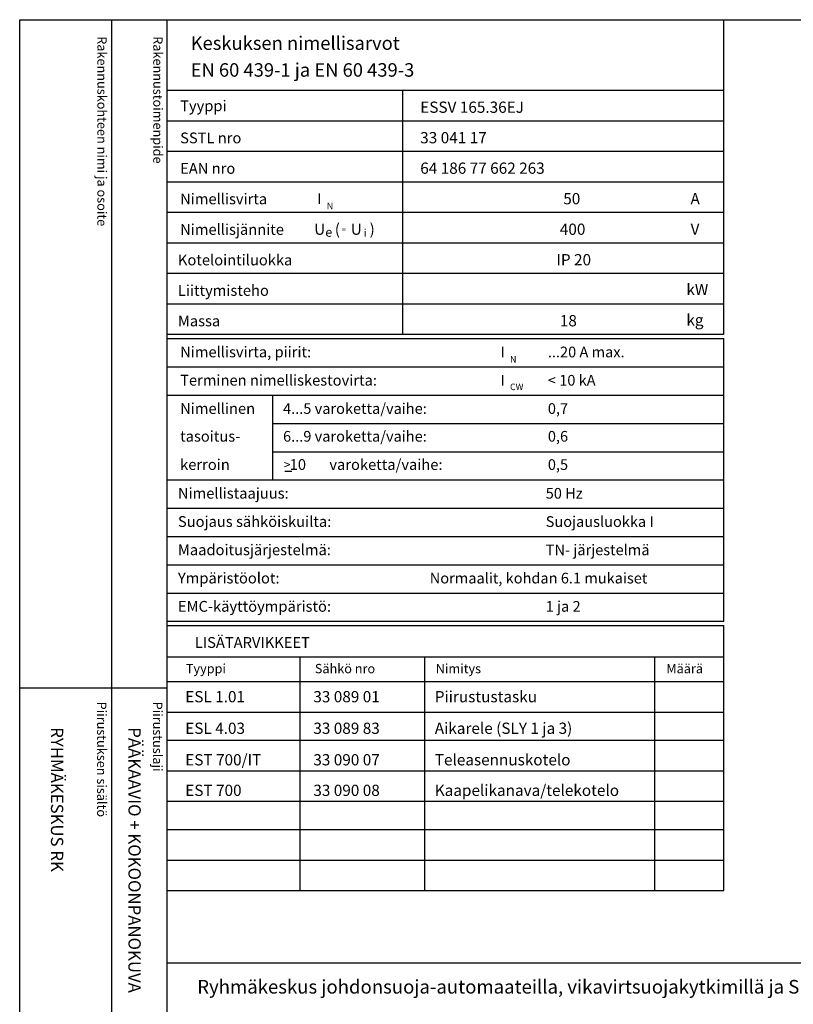
# Model space of a CAD drawing. Extents: x 0 to 9989, y 0 to 3483.
# Drawn here: x 0 to 1220, y 1930 to 3483 of the extents above; entities that cross this region are included whole.
import ezdxf

# ---------------------------------------------------------------- set-up
doc = ezdxf.new("R2010")
doc.units = 0
doc.header["$LTSCALE"] = 63.5
doc.header["$MEASUREMENT"] = 0
for name, color, linetype in [('EHYTV1', 1, 'CONTINUOUS'), ('EHYTV2', 2, 'CONTINUOUS'), ('EHYTV3', 3, 'CONTINUOUS'), ('TEXT15', 1, 'CONTINUOUS'), ('TEXT20', 3, 'CONTINUOUS'), ('TEXT25', 3, 'CONTINUOUS'), ('TEXT35', 3, 'CONTINUOUS')]:
    doc.layers.add(name, color=color, linetype=linetype)
doc.styles.add('MONOTXT', font='monotxt')
doc.styles.add('ROMANS', font='romans')

# ---------------------------------------------------------------- blocks, each defined once
blk = doc.blocks.new('OVISOVIT')
at = {"layer": 'TEXT20', "style": 'ROMANS'}
for tag, p in [('MÄÄRÄ', (552, 8.9)), ('TYYPPI', (15.7, 8.9)), ('SNUMERO', (162.7, 8.9)), ('NIMITYS', (302.1, 8.9))]:
    blk.add_attdef(tag, p, '', height=12.9, dxfattribs=at)
blk = doc.blocks.new('EN60439')
at = {"layer": 'EHYTV1'}
for p, q in [((1110.9, -496.2), (1110.9, 0)), ((232.5, -111.2), (604, -111.2)), ((604, -111.2), (1110.9, -111.2)), ((604, -496.2), (604, -111.2)), ((232.5, -159.4), (604, -159.4)), ((604, -159.4), (1110.9, -159.4)), ((232.5, -207.5), (604, -207.5)), ((604, -207.5), (1110.9, -207.5)), ((232.5, -255.6), (604, -255.6)), ((604, -255.6), (1110.9, -255.6)), ((232.5, -303.7), (604, -303.7)), ((604, -303.7), (1110.9, -303.7)), ((232.5, -351.9), (604, -351.9)), ((604, -351.9), (1110.9, -351.9)), ((232.5, -400), (604, -400)), ((604, -400), (1110.9, -400)), ((232.5, -448.1), (604, -448.1)), ((604, -448.1), (1110.9, -448.1)), ((232.5, -496.2), (1110.9, -496.2)), ((232.5, -503.1), (1110.9, -503.1)), ((1110.9, -948.9), (1110.9, -503.1)), ((232.5, -547.7), (1110.9, -547.7)), ((232.5, -592.3), (1110.9, -592.3)), ((399.3, -726), (399.3, -592.3)), ((399.3, -636.9), (1110.9, -636.9)), ((399.3, -681.4), (1110.9, -681.4)), ((232.5, -726), (1110.9, -726)), ((232.5, -770.6), (1110.9, -770.6)), ((232.5, -815.2), (1110.9, -815.2)), ((232.5, -859.8), (1110.9, -859.8)), ((232.5, -904.4), (1110.9, -904.4)), ((232.5, -948.9), (1110.9, -948.9))]:
    blk.add_line(p, q, dxfattribs=at)
at = {"layer": 'EHYTV3'}
blk.add_line((418.2, -712), (428.9, -712), dxfattribs=at)
at = {"layer": 'TEXT15', "style": 'ROMANS'}
for s, height, p in [('N', 10.2, (484.3, -298.9)), ('e', 14.5, (481.9, -342.4)), ('=', 9.41, (507.6, -335.1)), ('i', 12.1, (542.6, -342.4)), ('N', 10.2, (773.4, -540.8)), ('CW', 10.21, (773.4, -584.3))]:
    blk.add_text(s, height=height, dxfattribs=at).set_placement(p)
at = {"layer": 'TEXT25', "style": 'ROMANS'}
for s, p in [('Keskuksen nimellisarvot', (269.4, -47.6)), ('EN 60 439-1 ja EN 60 439-3', (269.4, -89.9))]:
    blk.add_text(s, height=21.277, dxfattribs=at).set_placement(p)
at = {"layer": 'TEXT35'}
for s, height, style, p in [('Tyyppi', 17.02, 'ROMANS', (252.8, -144.3)), ('SSTL nro', 17.02, 'ROMANS', (252.8, -195)), ('EAN nro', 17.02, 'ROMANS', (252.8, -243.1)), ('Nimellisvirta', 17.022, 'ROMANS', (252.8, -291.2)), ('I', 17, 'MONOTXT', (469.1, -290.9)), ('A', 17.7, 'ROMANS', (1058.2, -291.2)), ('Nimellisjännite', 17.022, 'ROMANS', (252.8, -339.4)), ('U', 17.7, 'ROMANS', (464.3, -339.3)), ('(', 17.7, 'ROMANS', (496.9, -339.3)), ('U', 17.7, 'ROMANS', (522.1, -339.3)), (')', 17.7, 'ROMANS', (551.8, -339.3)), ('V', 17.7, 'ROMANS', (1058.4, -339.3)), ('Kotelointiluokka', 17.022, 'ROMANS', (249.3, -387.5)), ('Liittymisteho', 17.022, 'ROMANS', (249.3, -435.6)), ('kW', 17.73, 'ROMANS', (1051.7, -434.4)), ('kg', 17.73, 'ROMANS', (1051.7, -482.5)), ('Massa', 17.02, 'ROMANS', (249.3, -483.7)), ('Nimellisvirta, piirit:', 17.022, 'ROMANS', (252.8, -532.6)), ('I', 17, 'MONOTXT', (758.2, -532.8)), ('Terminen nimelliskestovirta:', 17.022, 'ROMANS', (252.8, -577.2)), ('I', 17, 'MONOTXT', (758.2, -577.4)), ('Nimellinen', 17.02, 'ROMANS', (252.8, -621.8)), ('tasoitus-', 17.02, 'ROMANS', (252.8, -665.6)), ('kerroin', 17.02, 'ROMANS', (252.8, -710.2)), ('>', 13.6, 'ROMANS', (416.6, -708.7)), (' 10', 17.02, 'ROMANS', (420.5, -710.2)), ('varoketta/vaihe:', 17.022, 'ROMANS', (488.3, -710.2)), ('Nimellistaajuus:', 17.022, 'ROMANS', (249.3, -755.5)), ('Suojaus sähköiskuilta:', 17.022, 'ROMANS', (249.3, -800.1)), ('Maadoitusjärjestelmä:', 17.022, 'ROMANS', (249.3, -844.7)), ('Ympäristöolot:', 17.022, 'ROMANS', (249.3, -889.3)), ('EMC-käyttöympäristö:', 17.022, 'ROMANS', (249.3, -933.9))]:
    blk.add_text(s, height=height, dxfattribs=dict(at, style=style)).set_placement(p)
at = {"layer": 'TEXT35', "style": 'ROMANS'}
for tag, p, height in [('TYYPPI', (631.7, -146.9), 17.8), ('SSTL', (631.7, -195), 17.8), ('EAN', (631.7, -243.1), 17.8), ('N-VIRTA', (846.6, -291.2), 17.8), ('N-JÄNNITE', (846.6, -339.4), 17.8), ('KOT-LKA', (846.6, -387.5), 17.8), ('TEHO', (846.6, -435.6), 17.8), ('MASSA', (846.6, -483.7), 17.8), ('NIM-VIRTA-PIIRIT', (833.1, -532.6), 16.9), ('OIKOSULKUKESTOISUUS', (833.1, -577.2), 16.9), ('4-5', (415.2, -621.8), 16.9), ('TASOITUSKERROIN', (833.1, -621.8), 16.9), ('6-9', (415.2, -665.6), 16.9), ('TASOITUSKERROIN', (833.1, -665.6), 16.9), ('TASOITUSKERROIN', (833.1, -710.2), 16.9), ('TAJUUS', (829.7, -755.5), 16.9), ('SUOJAUS', (829.7, -800.1), 16.9), ('MAADOITUS', (829.7, -844.7), 16.9), ('YMPARISTO', (646.7, -889.3), 16.9), ('EMC', (829.7, -933.9), 16.9)]:
    blk.add_attdef(tag, p, '', height=height, dxfattribs=at)
blk = doc.blocks.new('RK-NIMI')
at = {"layer": 'TEXT20', "style": 'ROMANS'}
blk.add_attdef('RK-NIMI', (47.3, 26.7), '', height=21.5, dxfattribs=at)
blk = doc.blocks.new('Otsikko_RK')
at = {"layer": 'TEXT35', "style": 'ROMANS'}
for tag, p in [('OSOITE', (13.9, 3435.3)), ('NIMI', (48.9, 3435.3)), ('KOHDE', (83.9, 3435.3)), ('TOIMENPIDE', (171.2, 3435.3)), ('PIIRUSTUS', (48.9, 2367.4)), ('PIIRUSTUSLAJI', (171.2, 2367.4)), ('KOODI', (12.7, 1393.6)), ('PVM', (201, 1313.6)), ('TARKASTAJA', (79.2, 1303.6)), ('TEKI', (117, 1303.6)), ('MUUTOS', (156.9, 1303.6)), ('PIIRUSTUS', (48.9, 496.4)), ('MITTAKAAVA', (165.2, 496.7)), ('LEHTI', (165.2, 234.6)), ('LEHDISTÄ', (165.2, 82.2))]:
    blk.add_attdef(tag, p, '', height=19.4, rotation=270, dxfattribs=at)
blk = doc.blocks.new('PIIRUSTUSKEHYS')
at = {"layer": 'EHYTV1'}
for p, q in [((144.3, 3483.5), (144.3, 1082)), ((232.1, 0), (232.1, 3483.5)), ((-0.4, 2429.4), (232.1, 2429.4))]:
    blk.add_line(p, q, dxfattribs=at)
blk.add_lwpolyline([(2441.3, 3483.5), (2441.3, 0), (0, 0), (0, 3483.5)], close=True, dxfattribs=at)
at = {"layer": 'TEXT15', "style": 'ROMANS'}
for s, p in [('Rakennuskohteen nimi ja osoite', (122.2, 3457.4)), ('Rakennustoimenpide', (210.4, 3457.4)), ('Piirustuksen sisältö^J', (121.8, 2407.8)), ('Piirustuslaji', (210, 2407.8))]:
    blk.add_text(s, height=14.701, rotation=270, dxfattribs=at).set_placement(p)

msp = doc.modelspace()

# ---------------------------------------------------------------- linework, layer by layer
at = {"layer": 'EHYTV1'}
for p, q in [((232.5, 2527.7), (1110.9, 2527.7)), ((1110.9, 2109.8), (1110.9, 2527.7)), ((232.5, 2478.7), (1110.9, 2478.7)), ((442.1, 2109.8), (442.1, 2478.7)), ((639.1, 2109.8), (639.1, 2478.7)), ((1001.9, 2109.8), (1001.9, 2478.7)), ((232.5, 2439.6), (1110.9, 2439.6)), ((232.5, 2391.4), (1110.9, 2391.4)), ((232.5, 2346.8), (1110.9, 2346.8)), ((232.5, 2298.7), (1110.9, 2298.7)), ((232.5, 2250.6), (1110.9, 2250.6)), ((232.5, 2206), (1110.9, 2206)), ((232.5, 2157.9), (1110.9, 2157.9)), ((232.5, 2109.8), (1110.9, 2109.8)), ((232.5, 1996), (2441.3, 1996))]:
    msp.add_line(p, q, dxfattribs=at)

# ---------------------------------------------------------------- block references
msp.add_blockref('PIIRUSTUSKEHYS', (0, 0), dxfattribs=at)
ref = msp.add_blockref('EN60439', (0, 3483.5), dxfattribs=at)
ref.add_attrib('TYYPPI', 'ESSV 165.36EJ', (631.7, 3336.6), dxfattribs={"layer": 'TEXT35', "height": 17.753, "style": 'ROMANS'})
ref.add_attrib('SSTL', '33 041 17', (631.7, 3288.5), dxfattribs={"layer": 'TEXT35', "height": 17.75, "style": 'ROMANS'})
ref.add_attrib('EAN', '64 186 77 662 263', (631.7, 3240.4), dxfattribs={"layer": 'TEXT35', "height": 17.753, "style": 'ROMANS'})
ref.add_attrib('N-VIRTA', '  50', (846.6, 3192.3), dxfattribs={"layer": 'TEXT35', "height": 17.75, "style": 'ROMANS'})
ref.add_attrib('N-JÄNNITE', ' 400', (846.6, 3144.1), dxfattribs={"layer": 'TEXT35', "height": 17.75, "style": 'ROMANS'})
ref.add_attrib('KOT-LKA', 'IP 20', (846.6, 3096), dxfattribs={"layer": 'TEXT35', "height": 17.75, "style": 'ROMANS'})
ref.add_attrib('MASSA', ' 18', (846.6, 2999.8), dxfattribs={"layer": 'TEXT35', "height": 17.75, "style": 'ROMANS'})
ref.add_attrib('NIM-VIRTA-PIIRIT', '...20 A max.', (833.1, 2950.9), dxfattribs={"layer": 'TEXT35', "height": 16.866, "style": 'ROMANS'})
ref.add_attrib('OIKOSULKUKESTOISUUS', '< 10 kA', (833.1, 2906.3), dxfattribs={"layer": 'TEXT35', "height": 16.87, "style": 'ROMANS'})
ref.add_attrib('4-5', '4...5 varoketta/vaihe:', (415.2, 2861.7), dxfattribs={"layer": 'TEXT35', "height": 16.866, "style": 'ROMANS'})
ref.add_attrib('TASOITUSKERROIN', '0,7', (833.1, 2861.7), dxfattribs={"layer": 'TEXT35', "height": 16.87, "style": 'ROMANS'})
ref.add_attrib('6-9', '6...9 varoketta/vaihe:', (415.2, 2817.9), dxfattribs={"layer": 'TEXT35', "height": 16.866, "style": 'ROMANS'})
ref.add_attrib('TASOITUSKERROIN', '0,6', (833.1, 2817.9), dxfattribs={"layer": 'TEXT35', "height": 16.87, "style": 'ROMANS'})
ref.add_attrib('TASOITUSKERROIN', '0,5', (833.1, 2773.3), dxfattribs={"layer": 'TEXT35', "height": 16.87, "style": 'ROMANS'})
ref.add_attrib('TAJUUS', '50 Hz', (829.7, 2728), dxfattribs={"layer": 'TEXT35', "height": 16.87, "style": 'ROMANS'})
ref.add_attrib('SUOJAUS', 'Suojausluokka I', (829.7, 2683.4), dxfattribs={"layer": 'TEXT35', "height": 16.866, "style": 'ROMANS'})
ref.add_attrib('MAADOITUS', 'TN- järjestelmä', (829.7, 2638.8), dxfattribs={"layer": 'TEXT35', "height": 16.866, "style": 'ROMANS'})
ref.add_attrib('YMPARISTO', 'Normaalit, kohdan 6.1 mukaiset', (646.7, 2594.2), dxfattribs={"layer": 'TEXT35', "height": 16.866, "style": 'ROMANS'})
ref.add_attrib('EMC', '1 ja 2', (829.7, 2549.6), dxfattribs={"layer": 'TEXT35', "height": 16.87, "style": 'ROMANS'})
at = {"layer": 'EHYTV1', "xscale": 1.375, "yscale": 1.375, "zscale": 1.375}
for p, values in [((239.3, 2394.5), {'TYYPPI': 'ESL 1.01', 'SNUMERO': '33 089 01', 'NIMITYS': 'Piirustustasku'}), ((239.3, 2344.7), {'TYYPPI': 'ESL 4.03', 'SNUMERO': '33 089 83', 'NIMITYS': 'Aikarele (SLY 1 ja 3)'}), ((239.3, 2295), {'TYYPPI': 'EST 700/IT', 'SNUMERO': '33 090 07', 'NIMITYS': 'Teleasennuskotelo'}), ((239.3, 2246.8), {'TYYPPI': 'EST 700', 'SNUMERO': '33 090 08', 'NIMITYS': 'Kaapelikanava/telekotelo'})]:
    msp.add_blockref('OVISOVIT', p, dxfattribs=at).add_auto_attribs(values)
at = {"layer": 'EHYTV1'}
msp.add_blockref('RK-NIMI', (232.5, 1920.6), dxfattribs=at).add_auto_attribs({'RK-NIMI': 'Ryhmäkeskus johdonsuoja-automaateilla, vikavirtsuojakytkimillä ja SLY 1.3 kytkennällä. Pinta- ja uppoasennukseen. Ovi vakiona'})
at = {"layer": 'EHYTV2'}
ref = msp.add_blockref('Otsikko_RK', (0, 0), dxfattribs=at)
ref.add_attrib('PIIRUSTUSLAJI', 'PÄÄKAAVIO + KOKOONPANOKUVA', (171.2, 2367.4), dxfattribs={"layer": 'TEXT35', "height": 19.409, "rotation": 270, "style": 'ROMANS'})
ref.add_attrib('PIIRUSTUS', 'RYHMÄKESKUS RK', (48.9, 2367.4), dxfattribs={"layer": 'TEXT35', "height": 19.409, "rotation": 270, "style": 'ROMANS'})

# ---------------------------------------------------------------- texts
at = {"layer": 'TEXT15', "style": 'ROMANS'}
for s, p in [('Tyyppi', (261.8, 2452.6)), ('Sähkö nro', (465.3, 2452.6)), ('Nimitys', (656.2, 2452.6)), ('Määrä', (1020, 2452.6))]:
    msp.add_text(s, height=14.7, dxfattribs=at).set_placement(p)
at = {"layer": 'TEXT35', "style": 'ROMANS'}
msp.add_text('LISÄTARVIKKEET', height=17.022, dxfattribs=at).set_placement((276, 2492.6))

doc.saveas('drawing.dxf')
